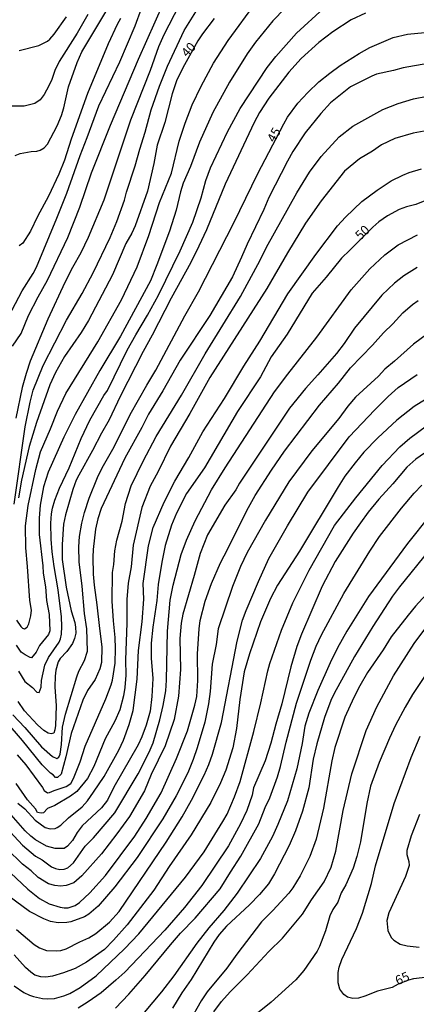
# Model space of a CAD drawing. Units: millimetres. Extents: x 183148 to 185561, y 1654882 to 1657659.
# Drawn here: x 183812 to 183919, y 1657166 to 1657431 of the extents above; entities that cross this region are included whole.
import ezdxf
from ezdxf.enums import TextEntityAlignment as Align

# ---------------------------------------------------------------- set-up
doc = ezdxf.new("R2010")
doc.units = ezdxf.units.MM
for name, color, linetype in [('IMAGEM', 7, 'Continuous'), ('V-CURVA_DE_NIVEL', 4, 'Continuous'), ('V-CURVA_MESTRA', 1, 'Continuous'), ('V-TEXTO_DE_ALTIMETRIA', 2, 'Continuous')]:
    doc.layers.add(name, color=color, linetype=linetype)
picture_1 = doc.add_image_def('image1.jpg', size_in_pixel=(4021, 4627))

msp = doc.modelspace()

# ---------------------------------------------------------------- linework, layer by layer
at = {"layer": 'V-CURVA_DE_NIVEL'}
for points in [[(183810.36, 1657300.58), (183813.28, 1657321.43), (183814.63, 1657328.05), (183815.48, 1657331.29), (183818.09, 1657337.91), (183824.43, 1657350.13), (183828.68, 1657357.35), (183831.61, 1657362.9), (183836.2, 1657372.4), (183837.99, 1657376.7), (183840.09, 1657382.42), (183840.62, 1657384.57), (183842.95, 1657391.69), (183844.16, 1657396.15), (183845.64, 1657400.74), (183847.24, 1657406.76), (183849.44, 1657413.11), (183851.64, 1657418.53), (183856.14, 1657428.12), (183863.34, 1657439.7)], [(183886.39, 1657437.3), (183880.04, 1657430.73), (183875.39, 1657424.92), (183873.14, 1657421.84), (183868.34, 1657414.2), (183863.83, 1657406), (183860.25, 1657398.01), (183857.81, 1657391.47), (183855.85, 1657387.05), (183855.1, 1657384.64), (183854.01, 1657379.73), (183852.19, 1657374.09), (183848.8, 1657364.99), (183848.8, 1657364.99), (183847.03, 1657360.72), (183838.95, 1657345.86), (183833.36, 1657336.55), (183826.74, 1657324.76), (183823.68, 1657318.65), (183819.45, 1657309.25), (183818.26, 1657305.28), (183817.34, 1657300.33), (183817.06, 1657296.87), (183817.02, 1657292.42), (183818, 1657284.05), (183818.09, 1657282.04), (183818.73, 1657278.33), (183819.07, 1657274.66), (183819.78, 1657270.94), (183819.93, 1657266.5), (183819.58, 1657265.51), (183817.15, 1657262.63), (183816.25, 1657260.82), (183815.02, 1657259.3), (183814.61, 1657259.36), (183813.27, 1657260.04), (183812.24, 1657260.77), (183810.95, 1657262.65)], [(183809.89, 1657343.12), (183812.22, 1657346.58), (183814.14, 1657351.37), (183816.76, 1657356.41), (183819.33, 1657360.93), (183824.8, 1657372.34), (183828, 1657380.54), (183831.12, 1657389.81), (183836.24, 1657402.58), (183843.78, 1657420.35), (183850.59, 1657435.47)], [(183854.78, 1657434.95), (183850.68, 1657426.93), (183849.2, 1657423.68), (183846.92, 1657417.31), (183841.64, 1657403.95), (183834.47, 1657382.46), (183830.26, 1657372.38), (183828.25, 1657368.24), (183826.01, 1657364.29), (183823.98, 1657360.29), (183819.43, 1657350.43), (183814.67, 1657339.11), (183813.52, 1657335.82), (183812.45, 1657332.02), (183810.74, 1657323.73)], [(183810.95, 1657269.4), (183812.11, 1657267.69), (183812.56, 1657267.29), (183813.11, 1657267.11), (183813.78, 1657267.56), (183814.27, 1657268.42), (183814.82, 1657270.55), (183815.01, 1657272.09), (183814.52, 1657274.66), (183813.95, 1657283.88), (183813.43, 1657288.88), (183813.37, 1657294.82), (183814.07, 1657300.24), (183816.12, 1657309.94), (183817.43, 1657314.72), (183820.1, 1657320.87), (183821.97, 1657325.65), (183824.26, 1657330.39), (183832.89, 1657344.28), (183839.21, 1657355.6), (183843.5, 1657364.48), (183846.58, 1657372.89), (183849.52, 1657381.82), (183852.69, 1657389.68), (183854.8, 1657398.31), (183856.36, 1657403.18), (183858.32, 1657408.09), (183860.69, 1657413.13), (183864.05, 1657419.28), (183867.95, 1657425.43), (183875.62, 1657435.81)], [(183808.84, 1657351.24), (183812.49, 1657357.99), (183815.48, 1657362.69), (183816.32, 1657364.39), (183821.85, 1657377.59), (183824.5, 1657384.34), (183828.08, 1657394.42), (183830.03, 1657399.26), (183833.12, 1657407.83), (183838.78, 1657419.62), (183842.93, 1657429.38), (183844.63, 1657434.02)], [(183830.2, 1657432.43), (183827.27, 1657427.39), (183822.42, 1657419.71), (183821.27, 1657417.31), (183820.44, 1657414.88), (183819.67, 1657413.17), (183818.43, 1657410.91), (183817.3, 1657409.41), (183815.91, 1657408.41), (183813.05, 1657407.74), (183809.08, 1657407.72)], [(183810.57, 1657394.48), (183811.94, 1657394.99), (183814.93, 1657395.55), (183816.38, 1657395.61), (183817.34, 1657395.87), (183818.43, 1657396.55), (183819.33, 1657397.5), (183821.93, 1657402.41), (183823.09, 1657405.18), (183823.73, 1657407.32), (183824.92, 1657412.96), (183827.25, 1657419.49), (183828.59, 1657422.31), (183835.6, 1657434.02)], [(183905.01, 1657432.79), (183901.17, 1657430.98), (183896.21, 1657427.77), (183892.45, 1657424.89), (183887.63, 1657420.56), (183887.63, 1657420.56), (183884.33, 1657416.84), (183878.97, 1657409.88), (183876.45, 1657406.04), (183874.98, 1657403.31), (183867.19, 1657386.78), (183862.13, 1657374.43), (183860.12, 1657370.03), (183857.9, 1657365.63), (183852.58, 1657356.02), (183847.52, 1657346.11), (183845.08, 1657341.71), (183838.91, 1657329.58), (183835.9, 1657323.3), (183833.81, 1657319.72), (183831.42, 1657315.06), (183827.74, 1657308.44), (183827.06, 1657307.07), (183826.16, 1657304.6), (183824.15, 1657297.72), (183823.64, 1657295.24), (183823.22, 1657289.73), (183823.22, 1657285.76), (183824.32, 1657278.24), (183825.67, 1657271.92), (183826.65, 1657268.76), (183826.87, 1657267.56), (183826.89, 1657265.9), (183826.61, 1657264.49), (183826.07, 1657263.12), (183824.5, 1657260.96), (183822.72, 1657259.09), (183822.19, 1657258.17), (183821.53, 1657255.99), (183821.34, 1657254.32), (183821.31, 1657251.5), (183821.65, 1657246.38), (183821.42, 1657241.04), (183821.29, 1657239.89), (183820.97, 1657238.99), (183820.27, 1657238.79), (183819.46, 1657239.03), (183818.31, 1657239.67), (183816.57, 1657241.25), (183813.09, 1657244.97), (183811.38, 1657247.49)], [(183811.47, 1657255.65), (183813.18, 1657252.87), (183815.23, 1657251.27), (183816.42, 1657250.05), (183817.02, 1657249.96), (183817.58, 1657251.33), (183817.66, 1657253.21), (183818.6, 1657257.29), (183819.54, 1657259.36), (183822.4, 1657263.46), (183822.83, 1657264.4), (183823.09, 1657265.6), (183823.19, 1657267.69), (183823.06, 1657270.26), (183822.15, 1657277.56), (183821.06, 1657283.84), (183820.59, 1657287.77), (183820.31, 1657291.18), (183820.23, 1657295.54), (183820.39, 1657298.06), (183820.67, 1657299.58), (183821.31, 1657301.69), (183822.57, 1657304.94), (183825.14, 1657310.36), (183828.34, 1657318.31), (183830.73, 1657323.26), (183834.51, 1657329.84), (183835.51, 1657331.21), (183840.81, 1657342.06), (183843.07, 1657346.2), (183846.28, 1657351.45), (183849.18, 1657356.83), (183855.03, 1657368.79), (183858.43, 1657376.52), (183860.67, 1657383.08), (183862, 1657387.76), (183863.24, 1657391.13), (183867.76, 1657400.78), (183871.22, 1657407.08), (183878.53, 1657418.17), (183880.81, 1657421.07), (183886.36, 1657427.33), (183893.67, 1657433.97)], [(183811.62, 1657422.67), (183816.98, 1657424.08), (183819.31, 1657425.21), (183819.97, 1657425.75), (183821.08, 1657427.12), (183824.43, 1657431.75)], [(183921.8, 1657419.21), (183915.18, 1657418.04), (183912.57, 1657417.29), (183907.96, 1657416.31), (183906.68, 1657415.84), (183900.95, 1657412.89), (183895.57, 1657408.66), (183892.92, 1657405.78), (183888.69, 1657400.57), (183885.38, 1657395.51), (183883.93, 1657392.97), (183878.95, 1657383.14), (183877.63, 1657379.94), (183873.08, 1657370.59), (183871.61, 1657367.08), (183871.61, 1657367.08), (183869.11, 1657361.83), (183863.04, 1657351.38), (183855.06, 1657339.36), (183850.42, 1657331.08), (183846.53, 1657324.8), (183844.76, 1657321.25), (183840.17, 1657312.97), (183833.72, 1657299.43), (183832.82, 1657296.69), (183832.27, 1657293.92), (183831.59, 1657288.41), (183831.52, 1657286.32), (183831.56, 1657281.76), (183831.84, 1657278.84), (183832.63, 1657273.5), (183833.27, 1657267.14), (183833.98, 1657262.23), (183833.85, 1657258.04), (183833.42, 1657256.33), (183832.1, 1657253.43), (183830.05, 1657250.48), (183828.83, 1657247.83), (183825.69, 1657238.9), (183824.28, 1657232.64), (183822.94, 1657227.97), (183821.95, 1657227.05), (183821.42, 1657227.07), (183820.8, 1657227.8), (183820.08, 1657228.2), (183817.85, 1657230.51), (183812.56, 1657236.98), (183803.14, 1657247.91)], [(183811.08, 1657233.18), (183813.5, 1657230.45), (183817.94, 1657224.38), (183818.37, 1657223.59), (183819.29, 1657222.95), (183819.88, 1657223.01), (183821.12, 1657223.57), (183824.33, 1657224.63), (183825.59, 1657225.49), (183826.33, 1657226.82), (183828.06, 1657231.26), (183829.41, 1657235.49), (183835, 1657248.26), (183836.48, 1657251.97), (183836.8, 1657253.3), (183837.5, 1657257.83), (183837.65, 1657261.76), (183837.57, 1657264.7), (183837.07, 1657269.23), (183836.71, 1657274.53), (183836.77, 1657282.22), (183837.16, 1657284.35), (183837.44, 1657288.02), (183837.97, 1657290.93), (183839.38, 1657296.05), (183840.3, 1657300.8), (183841.84, 1657305.58), (183845.06, 1657312.2), (183848.61, 1657318.82), (183855.42, 1657329.97), (183861.76, 1657341.12), (183871.29, 1657356.53), (183876.58, 1657366.32), (183878.31, 1657369.82), (183886.47, 1657384.38), (183889.89, 1657389.98), (183893.03, 1657394.21), (183897.9, 1657399.52), (183901.61, 1657402.36), (183909.67, 1657406.82), (183913.75, 1657408.49), (183917.91, 1657409.69), (183921.58, 1657410.41)], [(183924.75, 1657401.7), (183917.87, 1657400.42), (183912.91, 1657399.01), (183909.33, 1657397.34), (183906.89, 1657395.65), (183903.35, 1657393.56), (183899.37, 1657390.21), (183893.07, 1657382.27), (183888.84, 1657376.27), (183883.97, 1657368.28), (183878.42, 1657358.67), (183863.02, 1657334.67), (183857.68, 1657325.01), (183852.45, 1657316.21), (183849.1, 1657309.38), (183846.98, 1657305.49), (183846.98, 1657305.49), (183844.74, 1657299.73), (183842.41, 1657289.56), (183841.84, 1657283.8), (183841.07, 1657279.4), (183840.64, 1657274.95), (183840.64, 1657268.59), (183840.32, 1657258.77), (183840.39, 1657254.58), (183840.11, 1657251.25), (183839.74, 1657249.07), (183838.78, 1657245.23), (183837.4, 1657242.19), (183834.87, 1657237.5), (183831.8, 1657229.98), (183830.05, 1657226.81), (183827.23, 1657223.25), (183825.5, 1657222.03), (183821.27, 1657219.57), (183819.29, 1657218.76), (183818.19, 1657217.57), (183817.58, 1657217.48), (183816.64, 1657217.63), (183816.08, 1657218.62), (183813.92, 1657221.07), (183810.83, 1657225.49)], [(183811.32, 1657220.19), (183813.18, 1657218.59), (183815.93, 1657215.6), (183818.69, 1657213.61), (183820.06, 1657213.21), (183821.38, 1657213.38), (183821.94, 1657213.61), (183822.88, 1657214.24), (183824.94, 1657216.18), (183828.64, 1657219.21), (183830.07, 1657220.79), (183831.73, 1657223.14), (183834.53, 1657227.29), (183838.51, 1657234.42), (183839.74, 1657237.11), (183841.33, 1657241.34), (183842.39, 1657245.1), (183843.42, 1657253.56), (183843.84, 1657261.24), (183844.78, 1657268.97), (183845.25, 1657275.04), (183845.04, 1657279.31), (183846.49, 1657289.39), (183847.77, 1657294.3), (183850.74, 1657301.18), (183853.6, 1657306.77), (183857.38, 1657313.14), (183861.16, 1657320.06), (183866.95, 1657329.07), (183872.18, 1657337.78), (183876.56, 1657344.45), (183884.06, 1657357.22), (183891.6, 1657367.77), (183897.49, 1657375.48), (183899.58, 1657377.85), (183903.98, 1657382.08), (183908.13, 1657385.15), (183911.89, 1657387.63), (183915.03, 1657389.18), (183916.8, 1657389.87), (183920.09, 1657390.85)], [(183808.05, 1657213.7), (183812.6, 1657208.88), (183816.04, 1657205.86), (183817.85, 1657204.93), (183820.38, 1657203.04), (183821.42, 1657202.57), (183822.58, 1657202.32), (183823.82, 1657202.4), (183824.8, 1657202.72), (183826.31, 1657204.09), (183829.41, 1657208.6), (183831.71, 1657210.86), (183837.44, 1657217.53), (183843.72, 1657228.01), (183846.69, 1657233.86), (183847.73, 1657236.38), (183849.61, 1657242.54), (183850.49, 1657246.46), (183851.15, 1657250.37), (183851.38, 1657253.3), (183851.66, 1657266.41), (183852.34, 1657274.83), (183853.13, 1657278.8), (183855.33, 1657287.04), (183856.74, 1657290.97), (183859.09, 1657296.1), (183863.49, 1657304.47), (183867.14, 1657310.36), (183880.47, 1657330.82), (183884.02, 1657335.61), (183891.9, 1657345.6), (183901.16, 1657358.33), (183906.2, 1657363.97), (183910.24, 1657367.7), (183913.79, 1657370.39), (183918.98, 1657373.1)], [(183918.89, 1657364.35), (183915.35, 1657362.1), (183912.79, 1657360.12), (183909.41, 1657356.83), (183902.04, 1657347.99), (183899.22, 1657343.85), (183897.15, 1657341.2), (183892.19, 1657335.39), (183888.8, 1657331.74), (183884.51, 1657326.47), (183871.07, 1657306.31), (183870.03, 1657304.51), (183867.12, 1657300.37), (183862.45, 1657292.38), (183860.42, 1657287.34), (183858.86, 1657281.4), (183855.76, 1657271.02), (183855.33, 1657268.63), (183854.99, 1657264.49), (183855.1, 1657256.16), (183854.59, 1657248.94), (183853.39, 1657242.71), (183851.02, 1657235.57), (183847.26, 1657227.88), (183845.4, 1657223.44), (183841.37, 1657216.61), (183837.99, 1657211.87), (183833.85, 1657206.53), (183828.57, 1657200.59), (183826.38, 1657198.69), (183824.29, 1657198), (183822.79, 1657197.83), (183821.3, 1657197.96), (183819.54, 1657198.45), (183816.81, 1657200.18), (183814.93, 1657201.94), (183812.56, 1657203.71), (183808.31, 1657207.85)], [(183809.34, 1657201.4), (183814.01, 1657196.98), (183817.11, 1657194.46), (183819.76, 1657193.05), (183822.71, 1657192.15), (183823.82, 1657191.98), (183824.88, 1657192.02), (183826.76, 1657192.64), (183827.94, 1657193.43), (183830.71, 1657196.02), (183834.9, 1657200.67), (183842.82, 1657211.23), (183845.89, 1657216.01), (183849.93, 1657222.9), (183854.05, 1657232.16), (183857.06, 1657239.63), (183859.01, 1657246.55), (183859.52, 1657248.9), (183859.84, 1657253.17), (183859.73, 1657260.3), (183860.16, 1657267.1), (183860.46, 1657269.34), (183861.76, 1657274.53), (183863.49, 1657279.31), (183865.88, 1657284.86), (183867.89, 1657288.58), (183873, 1657298.92), (183875.28, 1657302.93), (183879.62, 1657309.81), (183883.2, 1657314.85), (183892.62, 1657327.23), (183897.75, 1657333.21), (183900.93, 1657337.29), (183906.85, 1657343.4), (183909.86, 1657346.77), (183912.38, 1657349.19), (183915.07, 1657352.07), (183917.63, 1657354.38), (183919.17, 1657355.42)], [(183923.74, 1657347.99), (183917.91, 1657343.7), (183912.83, 1657339.08), (183910.24, 1657336.93), (183908.45, 1657335.09), (183902.32, 1657329.41), (183900.21, 1657326.95), (183897.79, 1657323.65), (183890.57, 1657314.93), (183884.33, 1657306.65), (183878.02, 1657296.33), (183873.12, 1657287.6), (183871.31, 1657283.88), (183869.13, 1657278.46), (183865.31, 1657267.1), (183864.71, 1657262.82), (183863.68, 1657257.57), (183863.11, 1657250.18), (183862.7, 1657246.93), (183861.66, 1657241.98), (183859.67, 1657235.08), (183858.56, 1657231.9), (183857.11, 1657228.33), (183853.97, 1657222.12), (183850.34, 1657215.97), (183843.44, 1657205.5), (183837.46, 1657197.6), (183832.91, 1657192.41), (183830.48, 1657190.29), (183829.24, 1657189.59), (183825.61, 1657188.22), (183824.54, 1657188.01), (183822.15, 1657187.92), (183820.14, 1657188.35), (183818.35, 1657188.99), (183814.42, 1657191), (183804.74, 1657198.05)], [(183922.31, 1657329.47), (183918.1, 1657326.91), (183913.45, 1657323.26), (183908.34, 1657318.47), (183904.54, 1657314.59), (183902.19, 1657311.77), (183899.45, 1657308.12), (183897.62, 1657305.32), (183887.2, 1657287.98), (183881.3, 1657278.86), (183879.38, 1657275.25), (183876.73, 1657268.93), (183873.7, 1657260.3), (183872.33, 1657255.52), (183871.14, 1657248.05), (183870.26, 1657240.27), (183869.22, 1657235.02), (183867.34, 1657229.08), (183865.93, 1657225.62), (183863.32, 1657220.32), (183857.98, 1657211.63), (183852.09, 1657203.07), (183847.94, 1657196.7), (183840.79, 1657187.39), (183837.12, 1657183.25), (183834.64, 1657180.81), (183829.8, 1657177.35), (183826.72, 1657175.69), (183823.64, 1657174.51), (183820.61, 1657173.61), (183818.86, 1657173.36), (183817.49, 1657173.4), (183815.87, 1657173.91), (183814.78, 1657174.64), (183813.39, 1657175.94), (183810.32, 1657179.32)], [(183810.36, 1657170.97), (183812.88, 1657169.24), (183814.46, 1657168.45), (183815.57, 1657168.15), (183817.92, 1657167.59), (183819.33, 1657167.51), (183821.21, 1657167.55), (183823.73, 1657168.28), (183825.31, 1657168.92), (183828.09, 1657170.56), (183832.44, 1657173.68), (183840.04, 1657180.96), (183843.87, 1657184.96), (183856.45, 1657200.2), (183861.53, 1657207.1), (183866.59, 1657215.24), (183867.68, 1657217.21), (183869.73, 1657221.82), (183871.18, 1657226.01), (183874.94, 1657239.46), (183876.8, 1657247.15), (183878.65, 1657255.75), (183879.21, 1657257.7), (183882.39, 1657266.71), (183885.45, 1657274.1), (183889.8, 1657282.9), (183896.66, 1657294.9), (183902.38, 1657302.29), (183909.49, 1657311.05), (183914.21, 1657316.02), (183916.97, 1657318.39), (183921.41, 1657321.68)], [(183920.86, 1657314.33), (183918.59, 1657312.69), (183916.16, 1657310.57), (183912.35, 1657306.09), (183908.6, 1657302.01), (183905.69, 1657298.44), (183903.64, 1657295.62), (183901.63, 1657292.79), (183896.81, 1657285.21), (183893.3, 1657278.58), (183887.73, 1657265.6), (183886.47, 1657262.31), (183884.85, 1657256.8), (183882.48, 1657246.93), (183880.83, 1657241.42), (183879.51, 1657236.3), (183877.97, 1657231.56), (183874.85, 1657224.25), (183874.43, 1657222.33), (183873.02, 1657218.15), (183871.29, 1657214.6), (183868.06, 1657208.66), (183860.93, 1657198.03), (183856.25, 1657192.11), (183850.96, 1657186), (183840.11, 1657174.69), (183837.74, 1657172.48), (183833.74, 1657169.15), (183830.27, 1657166.67), (183827.53, 1657165.03)], [(183837.63, 1657164.99), (183841.22, 1657168.75), (183845.62, 1657173.77), (183852.41, 1657182.03), (183855.12, 1657185.13), (183859.05, 1657189.2), (183865.8, 1657197.13), (183868.57, 1657201.62), (183871.44, 1657205.89), (183876.22, 1657214.56), (183877.97, 1657219), (183879.17, 1657221.56), (183881.26, 1657227.2), (183882.11, 1657229.98), (183883.63, 1657236.6), (183886.43, 1657247.11), (183890.23, 1657258.68), (183891.7, 1657262.44), (183893.13, 1657265.47), (183899.14, 1657276.58), (183906.12, 1657287.98), (183908.79, 1657291.95), (183914.68, 1657299.51), (183918.06, 1657303.59), (183920.15, 1657305.73)], [(183922.18, 1657288.26), (183914.11, 1657278.41), (183912.29, 1657275.89), (183906.93, 1657267.74), (183902, 1657259.66), (183896.55, 1657249.67), (183895.65, 1657247.79), (183893.9, 1657243.18), (183891.89, 1657236.13), (183890.91, 1657231.99), (183889.7, 1657224.29), (183888.01, 1657217.98), (183886.09, 1657212.68), (183884.42, 1657208.75), (183880.49, 1657201.1), (183878.82, 1657198.41), (183876.39, 1657195.55), (183873.7, 1657192.81), (183867.53, 1657187.01), (183865.56, 1657184.79), (183864.15, 1657182.78), (183857.98, 1657172.7), (183855.5, 1657169.07), (183852.98, 1657164.97)], [(183926.24, 1657281.7), (183918.48, 1657273.16), (183916.46, 1657270.74), (183911.88, 1657264.89), (183909.73, 1657261.46), (183905.52, 1657255.31), (183903.45, 1657251.71), (183901.83, 1657248.58), (183899.41, 1657243.26), (183896.77, 1657235.17), (183895.89, 1657231.56), (183893.63, 1657218.79), (183891.66, 1657210.5), (183889.95, 1657205.78), (183887.35, 1657200.59), (183885.38, 1657197.36), (183884.29, 1657195.93), (183879.98, 1657191.25), (183876.93, 1657188.2), (183870.28, 1657179.49), (183867.61, 1657175.73), (183862.36, 1657169.37), (183860.71, 1657166.98), (183857.55, 1657161.38)], [(183864.13, 1657163.99), (183866.22, 1657166.74), (183868.55, 1657169.41), (183873.12, 1657173.96), (183878.95, 1657180.22), (183882.63, 1657183.85), (183888.03, 1657190.3), (183890.44, 1657194.18), (183893.82, 1657199.01), (183895.76, 1657202.9), (183896.98, 1657207.21), (183898.94, 1657218.19), (183901.29, 1657228.01), (183905.2, 1657239.67), (183908.06, 1657246.08), (183912.5, 1657254.41), (183918.08, 1657263.14), (183921.79, 1657268.05)], [(183925.64, 1657261.39), (183917.69, 1657249.37), (183915.64, 1657245.95), (183913.1, 1657241.17), (183911.44, 1657237.69), (183908.68, 1657231.13), (183906.38, 1657224.7), (183905.33, 1657220.11), (183903.6, 1657209.77), (183902.68, 1657205.78), (183901.66, 1657202.68), (183899.68, 1657198.15), (183898.41, 1657195.98), (183897.53, 1657193.54), (183896.21, 1657191.51), (183895.36, 1657189.83), (183894.2, 1657185.81), (183892.62, 1657181.58), (183891.94, 1657180.3), (183888.35, 1657175.09), (183886.19, 1657172.61), (183879.57, 1657166.59), (183874.05, 1657162.21)], [(183919.53, 1657217.08), (183917.33, 1657211.4), (183916.16, 1657207.43), (183916.16, 1657206.32), (183916.67, 1657204.44), (183916.73, 1657203.37), (183915.75, 1657200.38), (183911.27, 1657190.64), (183910.75, 1657188.55), (183911.01, 1657185.92), (183911.91, 1657183.98), (183912.59, 1657183.25), (183914.32, 1657182.24), (183916.25, 1657181.77), (183919.49, 1657181.43)]]:
    msp.add_lwpolyline(points, dxfattribs=at)
at = {"layer": 'V-CURVA_MESTRA'}
for points in [[(183864.25, 1657431.34), (183861.05, 1657427.22), (183859.82, 1657425.3), (183855.76, 1657418.07), (183854.07, 1657414.54), (183852.87, 1657411.09), (183850.88, 1657403.32), (183848.83, 1657397.27), (183847.96, 1657392.28), (183846.21, 1657384.86), (183842.92, 1657375.55), (183842.02, 1657373.56), (183840.45, 1657370.76), (183836.77, 1657362.38), (183830.36, 1657350.02), (183828.39, 1657346.82), (183823.89, 1657340.36), (183821.47, 1657336.03), (183819.97, 1657332.73), (183816.36, 1657322.58), (183814.38, 1657316.18), (183812.3, 1657307.11), (183811.45, 1657302.35)], [(183838.99, 1657431.32), (183838.1, 1657429.73), (183835.65, 1657424.49), (183830.12, 1657411.11), (183825.7, 1657398.82), (183823.89, 1657393.16), (183822.34, 1657389.39), (183819.58, 1657383.52), (183816.6, 1657378.04), (183814.7, 1657374.09), (183812.64, 1657370.86), (183811.62, 1657370.16)], [(183809.97, 1657243.94), (183813.19, 1657240.52), (183817.71, 1657235.31), (183820.61, 1657232.69), (183821.83, 1657232.18), (183822.36, 1657232.51), (183822.7, 1657233.35), (183823.05, 1657235.97), (183823.34, 1657240.64), (183824.11, 1657244.12), (183827.17, 1657254.16), (183827.77, 1657255.67), (183829.3, 1657258.52), (183830.1, 1657261.03), (183829.89, 1657267.04), (183829.26, 1657271.24), (183828.65, 1657278.53), (183827.85, 1657285.08), (183827.71, 1657289.12), (183827.95, 1657291.95), (183828.54, 1657295.53), (183829.24, 1657298.36), (183830.53, 1657302.23), (183832.79, 1657307.84), (183834.03, 1657310.37), (183837.24, 1657316.07), (183841.56, 1657324.76), (183846.04, 1657332.69), (183848.51, 1657336.71), (183856.29, 1657351.32), (183859.98, 1657357.74), (183869.53, 1657376.32), (183876, 1657389.59), (183883, 1657402.93), (183884.01, 1657404.75), (183886.8, 1657408.5), (183889.46, 1657411.41), (183892.43, 1657414.24), (183895.37, 1657416.65), (183898.16, 1657418.64), (183903.31, 1657421.93), (183906.15, 1657423.49), (183912.44, 1657426.23), (183916.27, 1657427.11), (183922.86, 1657427.75)], [(183923.44, 1657383.27), (183918.54, 1657381.24), (183916.08, 1657380.66), (183914.04, 1657379.93), (183910.94, 1657378.25), (183908.55, 1657376.57), (183906.95, 1657375.17), (183900.75, 1657368.98), (183898.55, 1657366.84), (183894.41, 1657361.71), (183890.65, 1657357.43), (183883.87, 1657346.35), (183879.56, 1657340.24), (183876.7, 1657334.9), (183870.53, 1657325.56), (183861.64, 1657310.37), (183856.79, 1657303.49), (183854.03, 1657298.19), (183852.7, 1657294.93), (183851.02, 1657289.52), (183850.08, 1657285.01), (183849.09, 1657279.02), (183848.73, 1657274.7), (183847.66, 1657267.56), (183847.24, 1657263.21), (183847.2, 1657259.18), (183847.67, 1657253.7), (183847.45, 1657248.86), (183846.94, 1657244.91), (183845.87, 1657241.18), (183844.69, 1657237.97), (183843.72, 1657235.85), (183837.18, 1657224.47), (183835.43, 1657220.94), (183833.84, 1657218.91), (183828.62, 1657214.1), (183827.27, 1657212.28), (183826.05, 1657210.13), (183824.68, 1657208.55), (183823.81, 1657207.96), (183821.39, 1657207.92), (183819.07, 1657208.6), (183816.05, 1657210.3), (183814.8, 1657211.25), (183813.32, 1657212.71), (183809.51, 1657217.01)], [(183810.95, 1657186.13), (183815.74, 1657182.12), (183817.17, 1657181.26), (183819.05, 1657180.55), (183821.85, 1657180.4), (183822.92, 1657180.54), (183824.31, 1657180.96), (183827.99, 1657182.88), (183830.44, 1657183.87), (183832.31, 1657185.06), (183836.02, 1657188.14), (183838.6, 1657190.98), (183851.26, 1657209.64), (183855.6, 1657216.48), (183858.09, 1657220.96), (183861.52, 1657227.67), (183862.76, 1657230.52), (183863.78, 1657233.37), (183866.22, 1657241.84), (183870.42, 1657263.75), (183871.89, 1657269.36), (183872.83, 1657271.96), (183876.13, 1657279.79), (183878.97, 1657286.03), (183884.01, 1657294.81), (183889.45, 1657303.81), (183900.62, 1657318.74), (183907.49, 1657326.04), (183911.06, 1657329.56), (183913.83, 1657331.98), (183918.9, 1657335.56)], [(183922.35, 1657297.6), (183916.28, 1657290.07), (183905.79, 1657275.78), (183899.97, 1657266.43), (183897.46, 1657261.97), (183895.43, 1657257.95), (183892.13, 1657250.46), (183889.71, 1657244.42), (183888.65, 1657240.85), (183887.91, 1657236.18), (183886.53, 1657229.37), (183883.97, 1657220.82), (183881.4, 1657214.42), (183879.93, 1657211.22), (183876.73, 1657205.24), (183870.41, 1657195.96), (183866.78, 1657191.27), (183862.77, 1657186.64), (183859.58, 1657182.47), (183853.37, 1657173.72), (183850.03, 1657169.38), (183845.31, 1657163.83)], [(183924.91, 1657173.7), (183917.94, 1657172.86), (183916.58, 1657172.54), (183913.75, 1657171.46), (183912.17, 1657170.59), (183908.24, 1657169.59), (183904.85, 1657168.19), (183903.09, 1657167.66), (183901.55, 1657167.57), (183900.11, 1657167.97), (183899.19, 1657168.64), (183898.08, 1657170.11), (183897.59, 1657171.83), (183897.61, 1657174.6), (183897.85, 1657175.98), (183898.62, 1657178.06), (183902.58, 1657186.44), (183904.15, 1657190.59), (183906.59, 1657198.51), (183907.68, 1657203.28), (183912.7, 1657220.04), (183917.32, 1657232.42), (183919.76, 1657238.18)]]:
    msp.add_lwpolyline(points, dxfattribs=at)

# ---------------------------------------------------------------- texts
at = {"layer": 'V-TEXTO_DE_ALTIMETRIA'}
for s, rotation, p in [('40', 49, (183857.57, 1657420.18)), ('45', 60, (183881.11, 1657397.36)), ('50', 43, (183904.13, 1657370.95)), ('65', 24, (183913.99, 1657170.4))]:
    msp.add_text(s, height=2.5, rotation=rotation, dxfattribs=at).set_placement(p, align=Align.BOTTOM_LEFT)

# ---------------------------------------------------------------- referenced raster images: frames only (the image files are external)
at = {"layer": 'IMAGEM'}
image = msp.add_image(picture_1, insert=(183148.05, 1654881.87), size_in_units=(2413.13, 2776.81), dxfattribs=at)
image.dxf.flags = 7

doc.saveas('drawing.dxf')
